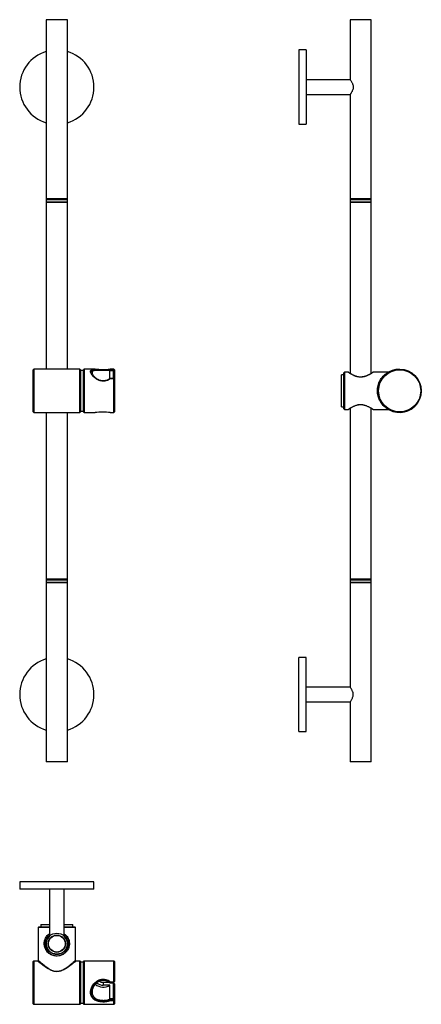
# Model space of a CAD drawing. Extents: x -545 to -220, y -338 to 458.
import ezdxf

# ---------------------------------------------------------------- set-up
doc = ezdxf.new("R2010")
doc.units = 0
doc.header["$MEASUREMENT"] = 0
doc.layers.get('0').update_dxf_attribs({"linetype": 'ByLayer'})

# ---------------------------------------------------------------- blocks, each defined once
blk = doc.blocks.new('A$C6866')
at = {"color": 7, "linetype": 'Continuous'}
for p, q in [((-203.99, 54.5), (-203.99, -90.25)), ((-186.99, 54.5), (-203.99, 54.5)), ((-186.99, -90.25), (-186.99, 54.5)), ((-203.99, -90.25), (-203.74, -90.5)), ((-186.99, -90.25), (-203.99, -90.25)), ((-203.74, -90.5), (-203.99, -90.75)), ((-203.99, -90.75), (-203.99, -92.75)), ((-203.99, -90.75), (-186.99, -90.75)), ((-203.99, -92.75), (-203.74, -93)), ((-203.99, -92.75), (-186.99, -92.75)), ((-203.74, -93), (-203.99, -93.25)), ((-203.99, -93.25), (-203.99, -228)), ((-186.99, -93.25), (-203.99, -93.25)), ((-187.24, -90.5), (-203.74, -90.5)), ((-203.74, -93), (-187.24, -93)), ((-187.24, -90.5), (-186.99, -90.25)), ((-186.99, -90.75), (-187.24, -90.5)), ((-187.24, -93), (-186.99, -92.75)), ((-186.99, -93.25), (-187.24, -93)), ((-186.99, -92.75), (-186.99, -90.75)), ((-186.99, -228), (-186.99, -93.25)), ((-214.49, -245.5), (-214.49, -228.5)), ((-176.99, -228), (-213.99, -228)), ((-176.49, -228.5), (-176.49, -262.5)), ((-173.99, -229), (-176.49, -229)), ((-173.99, -253.22), (-173.99, -228.5)), ((-164.6, -228), (-173.49, -228)), ((-162.97, -229), (-164.61, -229)), ((-149.99, -229), (-153.03, -229)), ((-152.66, -229), (-149.99, -229)), ((-152.66, -235.59), (-152.66, -229)), ((-152.34, -228.38), (-152.34, -228.36)), ((-152.34, -229), (-152.34, -228.38)), ((-149.49, -228.38), (-152.34, -228.38)), ((-149.49, -228.02), (-152.27, -228.02)), ((-149.99, -229), (-149.99, -229)), ((-149.99, -229), (-149.99, -235.59)), ((-148.99, -228.52), (-148.99, -236.24)), ((-149.99, -235.59), (-152.66, -235.59)), ((-149.49, -235.73), (-152.34, -235.73)), ((-149.49, -235.85), (-152.27, -235.85)), ((-149.99, -235.73), (-149.99, -235.59)), ((-149.49, -262.98), (-149.49, -235.85)), ((-148.99, -236.24), (-148.99, -262.48)), ((-214.49, -262.5), (-214.49, -245.5)), ((-173.99, -262.5), (-173.99, -253.22)), ((-176.49, -262), (-173.99, -262)), ((-213.99, -263), (-176.99, -263)), ((-203.99, -263), (-203.99, -397.75)), ((-186.99, -397.75), (-186.99, -263)), ((-173.49, -263), (-164.6, -263)), ((-152.27, -262.98), (-149.49, -262.98)), ((-152.27, -262.98), (-149.49, -262.98)), ((-149.49, -262.98), (-149.49, -262.98)), ((-203.99, -397.75), (-203.74, -398)), ((-186.99, -397.75), (-203.99, -397.75)), ((-187.24, -398), (-186.99, -397.75)), ((-203.74, -398), (-203.99, -398.25)), ((-203.99, -398.25), (-203.99, -400.25)), ((-203.99, -398.25), (-186.99, -398.25)), ((-203.99, -400.25), (-203.74, -400.5)), ((-203.99, -400.25), (-186.99, -400.25)), ((-203.74, -400.5), (-203.99, -400.75)), ((-203.99, -400.75), (-203.99, -545.5)), ((-186.99, -400.75), (-203.99, -400.75)), ((-187.24, -398), (-203.74, -398)), ((-203.74, -400.5), (-187.24, -400.5)), ((-186.99, -398.25), (-187.24, -398)), ((-187.24, -400.5), (-186.99, -400.25)), ((-186.99, -400.75), (-187.24, -400.5)), ((-186.99, -400.25), (-186.99, -398.25)), ((-186.99, -545.5), (-186.99, -400.75)), ((-186.99, -545.5), (-203.99, -545.5))]:
    blk.add_line(p, q, dxfattribs=at)
at = {"color": 8, "linetype": 'Continuous'}
for p, q in [((-213.99, -228), (-213.99, -245.5)), ((-176.99, -263), (-176.99, -228)), ((-173.49, -228), (-173.49, -253.44)), ((-149.49, -228.02), (-149.49, -228.38)), ((-149.24, -235.81), (-149.24, -228.64)), ((-149.49, -235.73), (-149.49, -235.85)), ((-213.99, -245.5), (-213.99, -263)), ((-173.49, -253.44), (-173.49, -263))]:
    blk.add_line(p, q, dxfattribs=at)
at = {"color": 8, "linetype": 'Continuous', "flags": 128}
for points in [[(-152.27, -235.85), (-153.08, -236.34), (-153.95, -236.77), (-154.58, -237.03), (-155.23, -237.26), (-155.91, -237.44), (-156.6, -237.57), (-157.37, -237.66), (-158.15, -237.68), (-158.94, -237.63), (-159.74, -237.51), (-160.49, -237.34), (-161.22, -237.1), (-161.94, -236.82), (-162.64, -236.48), (-163.39, -236.06), (-164.09, -235.59), (-164.77, -235.08), (-165.4, -234.55), (-165.9, -234.07), (-166.36, -233.58), (-166.78, -233.09), (-167.16, -232.59), (-167.46, -232.12), (-167.83, -231.44), (-168.09, -230.79), (-168.19, -230.4), (-168.24, -230.02), (-168.23, -229.67), (-168.16, -229.35), (-168.01, -229.03), (-167.79, -228.76), (-167.49, -228.52), (-167.11, -228.34), (-166.67, -228.2), (-166.17, -228.1), (-165.81, -228.06)], [(-152.34, -228.36), (-153.19, -228.4), (-154.1, -228.45), (-154.76, -228.49), (-155.45, -228.53), (-156.16, -228.56), (-156.89, -228.58), (-157.62, -228.6), (-158.35, -228.6), (-159.09, -228.58), (-159.83, -228.56), (-160.48, -228.53), (-161.13, -228.5), (-161.75, -228.46), (-162.36, -228.43), (-163.01, -228.39), (-163.64, -228.36), (-164.23, -228.34), (-164.8, -228.34), (-165.39, -228.36), (-165.94, -228.41), (-166.44, -228.5), (-166.89, -228.63), (-167.24, -228.8), (-167.53, -229.01), (-167.76, -229.28), (-167.91, -229.6), (-167.98, -229.9), (-167.99, -230.13)]]:
    blk.add_lwpolyline(points, dxfattribs=at)
at = {"color": 7, "linetype": 'Continuous', "flags": 128}
for points in [[(-167.99, -230.13), (-167.99, -230.23), (-167.99, -230.24)], [(-152.34, -235.74), (-152.36, -235.75), (-152.85, -236.05), (-153.36, -236.34), (-153.88, -236.59), (-154.41, -236.82), (-154.94, -237.02), (-155.47, -237.18), (-156.01, -237.32), (-156.55, -237.42), (-157.08, -237.49), (-157.62, -237.53), (-158.14, -237.54), (-158.66, -237.52), (-159.17, -237.46), (-159.7, -237.38), (-160.22, -237.26), (-160.75, -237.12), (-161.27, -236.94), (-161.78, -236.74), (-162.28, -236.51), (-162.78, -236.26), (-163.27, -235.97), (-163.75, -235.67), (-164.22, -235.34), (-164.67, -235), (-165.09, -234.64), (-165.49, -234.28), (-165.87, -233.91), (-166.22, -233.54), (-166.54, -233.17), (-166.82, -232.81), (-167.08, -232.45), (-167.3, -232.1), (-167.49, -231.77), (-167.65, -231.45), (-167.78, -231.15), (-167.88, -230.86), (-167.94, -230.61), (-167.98, -230.37), (-167.98, -230.24)], [(-164.61, -229), (-164.96, -229), (-165.5, -229.03), (-166.05, -229.09), (-166.54, -229.19), (-166.98, -229.33), (-167.34, -229.53), (-167.61, -229.75), (-167.81, -230.02), (-167.94, -230.34), (-167.96, -230.49)], [(-152.66, -229), (-153.53, -229), (-154.47, -229.02), (-155.19, -229.04), (-155.94, -229.06), (-156.74, -229.08), (-157.55, -229.09), (-158.22, -229.09), (-158.9, -229.09), (-159.57, -229.08), (-160.25, -229.06), (-161.15, -229.03), (-161.88, -229.02), (-162.57, -229), (-163.16, -229), (-163.72, -229.01), (-164.25, -229.04), (-164.74, -229.09), (-165.23, -229.16), (-165.67, -229.27), (-166.06, -229.42), (-166.39, -229.61), (-166.63, -229.82), (-166.81, -230.07), (-166.94, -230.36), (-166.99, -230.69), (-166.98, -231), (-166.92, -231.34), (-166.81, -231.71), (-166.65, -232.09), (-166.44, -232.47), (-166.19, -232.86), (-165.9, -233.26), (-165.56, -233.67), (-165.16, -234.1), (-164.71, -234.52), (-164.21, -234.94), (-163.68, -235.35), (-163.06, -235.75), (-162.4, -236.13), (-161.69, -236.47), (-160.93, -236.77), (-160.21, -236.98), (-159.46, -237.14), (-158.67, -237.24), (-157.87, -237.26), (-157.22, -237.23), (-156.56, -237.15), (-155.92, -237.02), (-155.28, -236.84), (-154.38, -236.51), (-153.66, -236.17), (-152.98, -235.79), (-152.66, -235.59)], [(-165.81, -228.06), (-165.6, -228.03), (-164.97, -228), (-164.4, -228), (-163.8, -228.01), (-163.16, -228.04), (-162.47, -228.08), (-161.86, -228.11), (-161.22, -228.14), (-160.56, -228.18), (-159.87, -228.2), (-159.09, -228.23), (-158.34, -228.24), (-157.58, -228.24), (-156.86, -228.22), (-155.95, -228.2), (-155.05, -228.16), (-154, -228.1), (-153.11, -228.05), (-152.27, -228.02)], [(-152.34, -228.36), (-152.35, -228.28), (-152.35, -228.2), (-152.34, -228.13), (-152.32, -228.07), (-152.3, -228.03), (-152.27, -228.02), (-152.27, -228.02)], [(-148.99, -228.52), (-149, -228.55), (-149.01, -228.57), (-149.04, -228.59), (-149.07, -228.6), (-149.1, -228.62), (-149.15, -228.63), (-149.19, -228.63), (-149.24, -228.64)], [(-152.34, -235.74), (-152.34, -235.73), (-152.32, -235.74), (-152.3, -235.78), (-152.27, -235.84), (-152.27, -235.85)]]:
    blk.add_lwpolyline(points, dxfattribs=at)
at = {"color": 7, "linetype": 'Continuous'}
for centre, radius, start, end in [((-195.49, 0), 30, 106.45925, 253.54075), ((-195.49, 0), 30, 0, 73.54075), ((-195.49, 0), 30, 286.45925, 0), ((-213.99, -228.5), 0.5, 90, 180), ((-176.99, -228.5), 0.5, 0, 90), ((-173.49, -228.5), 0.5, 90, 180), ((-149.5, -228.52), 0.503, 359.63682, 89.64001), ((-149.5, -228.63), 0.253, 359.14978, 89.35894), ((-149.49, -236.23), 0.492, 358.76141, 90.84042), ((-149.45, -236.3), 0.456, 7.46933, 95.98403), ((-213.99, -262.5), 0.5, 180, 270), ((-176.99, -262.5), 0.5, 270, 0), ((-173.49, -262.5), 0.5, 180, 270), ((-149.5, -262.48), 0.503, 270.35999, 0.36318), ((-158.3, -371.84), 109.02, 86.82701, 93.31199), ((-195.49, -491), 30, 106.45925, 253.54075), ((-195.49, -491), 30, 0, 73.54075), ((-195.49, -491), 30, 286.45925, 0)]:
    blk.add_arc(centre, radius, start, end, dxfattribs=at)
blk = doc.blocks.new('A$C6899')
at = {"color": 7, "linetype": 'Continuous'}
for p, q in [((236.99, 54.5), (236.99, 5.99)), ((253.99, 54.5), (236.99, 54.5)), ((253.99, -90.25), (253.99, 54.5)), ((201.49, 30), (195.49, 30)), ((195.49, 30), (195.49, -30)), ((201.49, 30), (201.49, -30)), ((236.99, 6), (201.49, 6)), ((201.49, -6), (236.99, -6)), ((236.99, -6), (236.99, -90.25)), ((195.49, -30), (201.49, -30)), ((236.99, -90.25), (237.24, -90.5)), ((253.99, -90.25), (236.99, -90.25)), ((237.24, -90.5), (236.99, -90.75)), ((236.99, -90.75), (236.99, -92.75)), ((236.99, -90.75), (245.49, -90.75)), ((236.99, -92.75), (237.24, -93)), ((236.99, -92.75), (245.49, -92.75)), ((237.24, -93), (236.99, -93.25)), ((236.99, -93.25), (236.99, -231.43)), ((253.99, -93.25), (236.99, -93.25)), ((253.74, -90.5), (237.24, -90.5)), ((237.24, -93), (245.49, -93)), ((245.49, -90.75), (253.99, -90.75)), ((245.49, -92.75), (253.99, -92.75)), ((245.49, -93), (253.74, -93)), ((253.74, -90.5), (253.99, -90.25)), ((253.99, -90.75), (253.74, -90.5)), ((253.74, -93), (253.99, -92.75)), ((253.99, -93.25), (253.74, -93)), ((253.99, -92.75), (253.99, -90.75)), ((253.99, -231.44), (253.99, -93.25)), ((235.49, -230.5), (232.49, -230.5)), ((267.84, -230.5), (255.48, -230.5)), ((274.13, -228.24), (274.13, -228.24)), ((231.99, -232.63), (229.99, -232.63)), ((229.99, -245.5), (229.99, -232.63)), ((231.99, -245.5), (231.99, -231)), ((229.99, -258.38), (229.99, -245.5)), ((231.99, -260), (231.99, -245.5)), ((229.99, -258.38), (231.99, -258.38)), ((232.49, -260.5), (235.49, -260.5)), ((236.99, -259.56), (236.99, -397.75)), ((253.99, -397.75), (253.99, -259.57)), ((255.48, -260.5), (267.84, -260.5)), ((279.86, -262.76), (279.86, -262.76)), ((236.99, -397.75), (237.24, -398)), ((253.99, -397.75), (236.99, -397.75)), ((253.74, -398), (253.99, -397.75)), ((237.24, -398), (236.99, -398.25)), ((236.99, -398.25), (236.99, -400.25)), ((236.99, -398.25), (245.49, -398.25)), ((236.99, -400.25), (237.24, -400.5)), ((236.99, -400.25), (245.49, -400.25)), ((237.24, -400.5), (236.99, -400.75)), ((236.99, -400.75), (236.99, -485)), ((253.99, -400.75), (236.99, -400.75)), ((253.74, -398), (237.24, -398)), ((237.24, -400.5), (245.49, -400.5)), ((245.49, -398.25), (253.99, -398.25)), ((245.49, -400.25), (253.99, -400.25)), ((245.49, -400.5), (253.74, -400.5)), ((253.99, -398.25), (253.74, -398)), ((253.74, -400.5), (253.99, -400.25)), ((253.99, -400.75), (253.74, -400.5)), ((253.99, -400.25), (253.99, -398.25)), ((253.99, -545.5), (253.99, -400.75)), ((201.49, -461), (195.49, -461)), ((195.49, -521), (195.49, -461)), ((201.49, -521), (201.49, -461)), ((236.99, -485), (201.49, -485)), ((201.49, -497), (236.99, -497)), ((236.99, -496.99), (236.99, -545.5)), ((195.49, -521), (201.49, -521)), ((253.99, -545.5), (236.99, -545.5))]:
    blk.add_line(p, q, dxfattribs=at)
at = {"color": 8, "linetype": 'Continuous'}
for p, q in [((232.49, -230.5), (232.49, -245.5)), ((232.49, -245.5), (232.49, -260.5))]:
    blk.add_line(p, q, dxfattribs=at)
at = {"color": 7, "linetype": 'Continuous', "flags": 128}
for points in [[(237, 5.99), (237.01, 5.98), (237.05, 5.92), (237.11, 5.84), (237.27, 5.6), (237.5, 5.25), (237.81, 4.78), (238.15, 4.2), (238.36, 3.83), (238.56, 3.43), (238.77, 2.99), (238.96, 2.53), (239.21, 1.79), (239.32, 1.39), (239.39, 0.97), (239.45, 0.56), (239.47, 0.14), (239.47, -0.29), (239.43, -0.73), (239.31, -1.42), (239.12, -2.1), (238.95, -2.57), (238.76, -3.01), (238.56, -3.44), (238.35, -3.84), (238.15, -4.21), (237.94, -4.55), (237.75, -4.87), (237.56, -5.16), (237.3, -5.55), (237.2, -5.71), (237.11, -5.83), (237.05, -5.92), (237.01, -5.98), (236.99, -6), (236.99, -6)], [(255.48, -230.5), (255.46, -230.5), (255.42, -230.51), (255.39, -230.52), (255.38, -230.53), (255.37, -230.53), (255.37, -230.54), (255.36, -230.54), (255.36, -230.54), (255.35, -230.55), (255.31, -230.57), (255.25, -230.61), (255.16, -230.68), (255.04, -230.76), (254.89, -230.86), (254.72, -230.98), (254.51, -231.11), (254.27, -231.26), (254.01, -231.43), (253.71, -231.61), (253.38, -231.81), (253.03, -232.01), (252.65, -232.23), (252.24, -232.45), (251.81, -232.67), (251.36, -232.9), (250.87, -233.12), (250.38, -233.34), (249.87, -233.54), (249.35, -233.73), (248.83, -233.89), (248.31, -234.04), (247.8, -234.16), (247.29, -234.25), (246.77, -234.33), (246.26, -234.38), (245.75, -234.4), (245.24, -234.4), (244.75, -234.38), (244.27, -234.34), (243.78, -234.27), (243.28, -234.18), (242.79, -234.07), (242.29, -233.94), (241.8, -233.79), (241.31, -233.62), (240.82, -233.43), (240.34, -233.23), (239.86, -233.01), (239.4, -232.79), (238.95, -232.56), (238.53, -232.33), (238.12, -232.1), (237.75, -231.88), (237.4, -231.68), (237.09, -231.49), (236.8, -231.31), (236.55, -231.15), (236.33, -231.01), (236.14, -230.88), (235.98, -230.77), (235.85, -230.69), (235.75, -230.62), (235.69, -230.58), (235.65, -230.55), (235.64, -230.55), (235.64, -230.55)], [(235.5, -260.5), (235.54, -260.5), (235.58, -260.49), (235.6, -260.48), (235.61, -260.47), (235.62, -260.47), (235.62, -260.46), (235.63, -260.46), (235.63, -260.46), (235.64, -260.45), (235.67, -260.44), (235.69, -260.42), (235.77, -260.36), (235.87, -260.29), (236, -260.2), (236.16, -260.1), (236.35, -259.97), (236.57, -259.83), (236.82, -259.67), (237.1, -259.5), (237.4, -259.31), (237.74, -259.11), (238.11, -258.9), (238.5, -258.69), (238.92, -258.46), (239.36, -258.24), (239.83, -258.01), (240.32, -257.79), (240.82, -257.58), (241.33, -257.38), (241.85, -257.2), (242.37, -257.04), (242.83, -256.92), (243.34, -256.81), (243.85, -256.72), (244.37, -256.66), (244.89, -256.61), (245.4, -256.6), (245.9, -256.6), (246.38, -256.63), (246.86, -256.68), (247.35, -256.76), (247.84, -256.85), (248.34, -256.97), (248.84, -257.11), (249.33, -257.27), (249.83, -257.44), (250.31, -257.64), (250.8, -257.84), (251.27, -258.06), (251.73, -258.29), (252.17, -258.51), (252.59, -258.74), (252.98, -258.97), (253.35, -259.18), (253.69, -259.38), (253.99, -259.57), (254.26, -259.74), (254.51, -259.9), (254.72, -260.03), (254.9, -260.15), (255.05, -260.25), (255.17, -260.33), (255.26, -260.39), (255.32, -260.43), (255.34, -260.45), (255.35, -260.45)], [(237, -496.99), (237.01, -496.98), (237.05, -496.92), (237.11, -496.84), (237.27, -496.6), (237.5, -496.25), (237.81, -495.78), (238.15, -495.2), (238.36, -494.83), (238.56, -494.43), (238.77, -493.99), (238.96, -493.53), (239.21, -492.79), (239.32, -492.39), (239.39, -491.97), (239.45, -491.56), (239.47, -491.14), (239.47, -490.71), (239.43, -490.27), (239.31, -489.58), (239.12, -488.9), (238.95, -488.43), (238.76, -487.99), (238.56, -487.56), (238.35, -487.16), (238.15, -486.79), (237.94, -486.45), (237.75, -486.13), (237.56, -485.84), (237.3, -485.45), (237.2, -485.29), (237.11, -485.17), (237.05, -485.08), (237.01, -485.02), (236.99, -485), (236.99, -485)]]:
    blk.add_lwpolyline(points, dxfattribs=at)
at = {"color": 8, "linetype": 'Continuous', "flags": 128}
for points in [[(255.48, -230.51), (255.48, -230.51), (255.4, -230.57), (255.26, -230.66), (255.06, -230.79), (254.8, -230.97), (254.49, -231.17), (254.14, -231.4), (253.74, -231.65), (253.29, -231.92), (252.79, -232.21), (252.21, -232.53), (251.58, -232.85), (250.9, -233.18), (250.16, -233.49), (249.12, -233.87), (248.31, -234.11), (247.45, -234.3), (246.84, -234.39), (246.21, -234.45), (245.58, -234.47), (244.93, -234.46), (244.31, -234.41), (243.69, -234.32), (243.08, -234.2), (242.48, -234.06), (241.72, -233.83), (240.99, -233.56), (240.29, -233.27), (239.62, -232.96), (238.99, -232.64), (238.4, -232.33), (237.85, -232.01), (237.35, -231.71), (236.86, -231.41), (236.44, -231.13), (236.08, -230.9), (235.8, -230.71), (235.67, -230.62), (235.57, -230.55), (235.51, -230.51), (235.49, -230.5), (235.49, -230.5)], [(267.84, -260.5), (267.84, -260.5), (267.79, -260.47), (267.69, -260.41), (267.53, -260.32), (267.26, -260.15), (266.92, -259.93), (266.53, -259.67), (266.09, -259.36), (265.34, -258.78), (264.55, -258.09), (263.74, -257.28), (262.92, -256.36), (262.15, -255.35), (261.78, -254.8), (261.42, -254.23), (261.06, -253.61), (260.73, -252.96), (260.41, -252.28), (260.12, -251.57), (259.8, -250.67), (259.53, -249.72), (259.31, -248.74), (259.14, -247.71), (259.03, -246.67), (258.99, -245.59), (259.02, -244.51), (259.12, -243.42), (259.3, -242.32), (259.54, -241.23), (259.85, -240.18), (260.23, -239.15), (260.64, -238.22), (261.1, -237.32), (261.6, -236.47), (262.13, -235.67), (262.91, -234.65), (263.73, -233.73), (264.57, -232.9), (265.4, -232.17), (265.89, -231.79), (266.36, -231.45), (266.79, -231.15), (267.17, -230.9), (267.4, -230.76), (267.59, -230.65), (267.73, -230.57), (267.82, -230.52), (267.84, -230.5)], [(235.49, -260.5), (235.53, -260.48), (235.6, -260.42), (235.81, -260.28), (236.13, -260.07), (236.47, -259.84), (236.88, -259.58), (237.46, -259.22), (237.95, -258.93), (238.48, -258.63), (239.07, -258.32), (239.69, -258), (240.43, -257.67), (241.22, -257.35), (242.08, -257.06), (242.99, -256.82), (243.6, -256.69), (244.23, -256.6), (244.87, -256.54), (245.52, -256.53), (246.16, -256.55), (246.79, -256.61), (247.43, -256.7), (248.05, -256.83), (248.79, -257.03), (249.51, -257.26), (250.21, -257.52), (250.88, -257.81), (251.5, -258.11), (252.1, -258.41), (252.66, -258.72), (253.19, -259.02), (253.72, -259.34), (254.21, -259.64), (254.63, -259.92), (254.98, -260.15), (255.18, -260.28), (255.39, -260.43), (255.49, -260.5), (255.48, -260.49)]]:
    blk.add_lwpolyline(points, dxfattribs=at)
at = {"color": 7, "linetype": 'Continuous'}
for radius in [17.5, 17]:
    blk.add_circle((276.99, -245.5), radius, dxfattribs=at)
for centre, radius, start, end in [((232.49, -231), 0.5, 90, 180), ((235.49, -230.78), 0.274, 50.95381, 89.68982), ((276.99, -245.5), 17.5, 90, 333), ((267.86, -230.05), 0.445, 267.95078, 297.18861), ((276.99, -245.5), 17.5, 333, 360), ((232.49, -260), 0.5, 180, 270), ((239.81, -266.5), 7.34, 123.77064, 124.58367), ((255.55, -260.07), 0.438, 227.81158, 261.03882), ((267.84, -261), 0.5, 59.44157, 90.71152)]:
    blk.add_arc(centre, radius, start, end, dxfattribs=at)
blk = doc.blocks.new('A$C6928')
at = {"color": 7, "linetype": 'Continuous'}
for p, q in [((-30, -151.41), (-30, -157.41)), ((30, -151.41), (-30, -151.41)), ((30, -157.41), (-30, -157.41)), ((-6, -157.41), (-6, -195.39)), ((6, -195.39), (6, -157.41)), ((30, -157.41), (30, -151.41)), ((-15, -188.41), (-15, -214.91)), ((-14.5, -187.91), (-6, -187.91)), ((-12.87, -185.91), (-12.87, -187.91)), ((-12.87, -185.91), (-6, -185.91)), ((6, -185.91), (12.88, -185.91)), ((6, -187.91), (14.5, -187.91)), ((12.88, -187.91), (12.88, -185.91)), ((15, -214.91), (15, -188.41)), ((-19, -249.91), (-19, -215.91)), ((-15.5, -215.41), (-18.5, -215.41)), ((-15.5, -215.41), (-15.5, -215.41)), ((-15, -214.91), (-15, -214.91)), ((18.5, -215.41), (15.5, -215.41)), ((19, -215.91), (19, -249.91)), ((21.5, -216.41), (19, -216.41)), ((21.5, -249.91), (21.5, -215.91)), ((46, -215.41), (22, -215.41)), ((46.5, -215.91), (46.5, -232.02)), ((37.5, -232.64), (37.5, -235.01)), ((37.5, -232.64), (42.1, -232.64)), ((42.83, -235.01), (37.5, -235.01)), ((42.83, -233.18), (45.5, -233.18)), ((42.83, -246.1), (42.83, -235.01)), ((43.14, -232.4), (46, -232.4)), ((43.23, -232.14), (46, -232.14)), ((45.5, -233.18), (45.5, -232.4)), ((45.5, -233.18), (45.5, -246.1)), ((46, -233.42), (45.5, -233.42)), ((46.25, -246.95), (46.25, -233.58)), ((46.5, -233.8), (46.5, -247.17)), ((45.5, -246.1), (42.83, -246.1)), ((45.5, -246.75), (45.5, -246.1)), ((-18.5, -250.41), (18.5, -250.41)), ((19, -249.41), (21.5, -249.41)), ((22, -250.41), (46, -250.41)), ((43.15, -246.75), (43.15, -247.08)), ((43.15, -246.75), (45.5, -246.75)), ((43.15, -247.09), (43.15, -247.08)), ((43.15, -247.08), (46, -247.08)), ((46, -247.51), (43.23, -247.51)), ((46, -247.08), (46, -247.51)), ((46.5, -247.17), (46.5, -249.91))]:
    blk.add_line(p, q, dxfattribs=at)
at = {"color": 8, "linetype": 'Continuous'}
for p, q in [((-6, -188.41), (-15, -188.41)), ((15, -188.41), (6, -188.41)), ((-18.5, -215.41), (-18.5, -250.41)), ((18.5, -250.41), (18.5, -215.41)), ((22, -215.41), (22, -250.41)), ((46, -232.14), (46, -215.41)), ((46, -233.45), (45.5, -233.45)), ((46, -232.14), (46, -232.4)), ((46, -233.45), (46, -233.42)), ((46, -250.41), (46, -247.51))]:
    blk.add_line(p, q, dxfattribs=at)
at = {"color": 8, "linetype": 'Continuous', "flags": 128}
for points in [[(6, -193.34), (6.06, -193.38), (6.68, -193.87), (7.25, -194.4), (7.79, -194.98), (8.28, -195.61), (8.77, -196.35), (9.19, -197.14), (9.56, -198), (9.85, -198.91), (9.99, -199.52), (10.09, -200.15), (10.15, -200.79), (10.17, -201.44), (10.15, -202.07), (10.03, -203.03), (9.83, -203.97), (9.6, -204.71), (9.31, -205.43), (8.97, -206.12), (8.57, -206.79), (8.13, -207.42), (7.63, -208.02), (7.09, -208.58), (6.5, -209.1), (5.78, -209.64), (4.99, -210.12), (4.14, -210.55), (3.23, -210.89), (2.37, -211.14), (1.49, -211.3), (0.38, -211.4), (-0.51, -211.4), (-1.41, -211.31), (-2.19, -211.18), (-2.96, -210.98), (-3.71, -210.72), (-4.44, -210.41), (-5.12, -210.05), (-5.76, -209.65), (-6.37, -209.21), (-6.95, -208.71), (-7.53, -208.13), (-8.07, -207.5), (-8.56, -206.82), (-8.99, -206.08), (-9.48, -205.04), (-9.76, -204.23), (-9.97, -203.37), (-10.08, -202.76), (-10.14, -202.13), (-10.17, -201.49), (-10.15, -200.85), (-10.1, -200.23), (-10, -199.61), (-9.87, -199), (-9.7, -198.4), (-9.42, -197.64), (-9.08, -196.91), (-8.68, -196.21), (-8.23, -195.53), (-7.73, -194.91), (-7.17, -194.32), (-6.56, -193.77), (-6, -193.34)], [(15.5, -215.41), (15.44, -215.46), (15.28, -215.6), (15.06, -215.78), (14.78, -216.01), (14.43, -216.3), (14.02, -216.63), (13.54, -217.02), (13.03, -217.43), (12.48, -217.87), (11.89, -218.33), (11.2, -218.85), (10.47, -219.39), (9.41, -220.15), (8.27, -220.92), (7.45, -221.44), (6.59, -221.95), (5.72, -222.42), (4.91, -222.82), (4.06, -223.18), (3.18, -223.49), (2.27, -223.75), (1.54, -223.89), (0.81, -223.98), (0.05, -224.01), (-0.7, -223.99), (-1.43, -223.91), (-2.16, -223.77), (-2.87, -223.59), (-3.57, -223.36), (-4.5, -223), (-5.4, -222.58), (-6.27, -222.13), (-7.11, -221.64), (-8.36, -220.86), (-9.54, -220.06), (-10.32, -219.5), (-11.03, -218.98), (-11.71, -218.46), (-12.36, -217.96), (-12.97, -217.48), (-13.54, -217.03), (-14.04, -216.61), (-14.48, -216.26), (-14.84, -215.96), (-15.14, -215.71), (-15.35, -215.54), (-15.46, -215.44), (-15.5, -215.41)], [(-15, -214.91), (-14.97, -214.94), (-14.85, -215.04), (-14.66, -215.21), (-14.38, -215.46), (-14.03, -215.77), (-13.59, -216.15), (-13.11, -216.56), (-12.57, -217.02), (-11.98, -217.52), (-11.33, -218.05), (-10.36, -218.83), (-9.3, -219.64), (-8.13, -220.49), (-6.88, -221.32), (-6.09, -221.81), (-5.25, -222.27), (-4.38, -222.7), (-3.46, -223.09), (-2.8, -223.31), (-2.11, -223.5), (-1.41, -223.64), (-0.68, -223.73), (0.03, -223.76), (0.75, -223.73), (1.47, -223.63), (2.19, -223.48), (3.06, -223.23), (3.91, -222.91), (4.73, -222.53), (5.53, -222.12), (6.77, -221.39), (7.95, -220.61), (9.07, -219.81), (10.13, -219), (11.11, -218.23), (12.01, -217.49), (12.44, -217.13), (12.84, -216.79), (13.22, -216.47), (13.57, -216.17), (13.95, -215.83), (14.29, -215.54), (14.57, -215.29), (14.78, -215.1), (14.95, -214.96), (15, -214.91), (15, -214.91)], [(27.89, -243.08), (28, -243.39), (28.26, -243.94), (28.56, -244.45), (28.92, -244.94), (29.32, -245.4), (29.78, -245.82), (30.27, -246.21), (30.87, -246.59), (31.51, -246.94), (32.22, -247.24), (32.97, -247.5), (33.63, -247.68), (34.32, -247.83), (35.04, -247.95), (35.8, -248.04), (36.54, -248.09), (37.3, -248.12), (38.08, -248.11), (38.86, -248.07), (39.52, -248.01), (40.18, -247.92), (40.82, -247.8), (41.45, -247.66), (42.32, -247.4), (43.15, -247.09)]]:
    blk.add_lwpolyline(points, dxfattribs=at)
at = {"color": 7, "linetype": 'Continuous', "flags": 128}
for points in [[(43.23, -247.51), (42.42, -247.82), (41.55, -248.08), (40.92, -248.23), (40.26, -248.35), (39.59, -248.44), (38.89, -248.51), (38.13, -248.56), (37.34, -248.57), (36.55, -248.54), (35.75, -248.48), (35.01, -248.39), (34.27, -248.27), (33.55, -248.11), (32.85, -247.91), (32.11, -247.65), (31.4, -247.34), (30.72, -246.97), (30.09, -246.56), (29.59, -246.16), (29.13, -245.73), (28.71, -245.25), (28.34, -244.72), (27.96, -244.05), (27.66, -243.34), (27.4, -242.4), (27.3, -241.75), (27.25, -241.07), (27.26, -240.38), (27.33, -239.66), (27.48, -238.84), (27.7, -238.01), (28.01, -237.16), (28.38, -236.32), (28.82, -235.52), (29.32, -234.74), (29.89, -233.99), (30.53, -233.27), (31.09, -232.72), (31.7, -232.2), (32.34, -231.72), (33.02, -231.29), (33.64, -230.96), (34.27, -230.68), (34.94, -230.44), (35.62, -230.25), (36.38, -230.11), (37.15, -230.04), (37.89, -230.05), (38.63, -230.11), (39.55, -230.29), (40.45, -230.57), (41.5, -231.03), (42.38, -231.54), (43.23, -232.14)], [(28.27, -237.12), (28.29, -237.08), (28.52, -236.57), (28.78, -236.06), (29.06, -235.57), (29.37, -235.09), (29.72, -234.6), (30.09, -234.12), (30.5, -233.66), (30.93, -233.21), (31.38, -232.79), (31.86, -232.4), (32.35, -232.03), (32.86, -231.7), (33.38, -231.4), (33.91, -231.14), (34.45, -230.91), (34.98, -230.72), (35.51, -230.57), (36.05, -230.46), (36.59, -230.38), (37.12, -230.34), (37.65, -230.33), (38.17, -230.35), (38.69, -230.42), (39.21, -230.51), (39.73, -230.64), (40.26, -230.8), (40.78, -231), (41.29, -231.23), (41.79, -231.5), (42.3, -231.8), (42.8, -232.13), (43.14, -232.4)], [(42.83, -233.18), (41.97, -232.55), (41.02, -232.01), (40.31, -231.7), (39.55, -231.45), (38.76, -231.27), (37.94, -231.18), (37.27, -231.17), (36.59, -231.22), (35.92, -231.34), (35.25, -231.51), (34.35, -231.84), (33.62, -232.2), (32.92, -232.62), (32.33, -233.05), (31.78, -233.52), (31.25, -234.03), (30.75, -234.59), (30.27, -235.23), (29.83, -235.9), (29.44, -236.61), (29.11, -237.36), (28.87, -238.05), (28.68, -238.75), (28.56, -239.47), (28.5, -240.19), (28.51, -240.79), (28.57, -241.38), (28.68, -241.96), (28.85, -242.53), (29.05, -243.04), (29.3, -243.52), (29.6, -243.98), (29.94, -244.41), (30.34, -244.84), (30.78, -245.23), (31.28, -245.59), (31.82, -245.92), (32.43, -246.23), (33.09, -246.49), (33.81, -246.72), (34.56, -246.91), (35.28, -247.04), (36.03, -247.14), (36.82, -247.19), (37.63, -247.21), (38.28, -247.19), (38.93, -247.14), (39.58, -247.06), (40.22, -246.95), (41.11, -246.74), (41.83, -246.52), (42.51, -246.25), (42.83, -246.1)], [(46, -232.4), (46.11, -232.39), (46.23, -232.36), (46.34, -232.31), (46.42, -232.24), (46.47, -232.15), (46.5, -232.05), (46.5, -232.02)], [(46.25, -233.58), (46.23, -233.53), (46.2, -233.5), (46.14, -233.47), (46.07, -233.45), (46, -233.45)], [(27.51, -240.4), (27.52, -240.89), (27.58, -241.53), (27.71, -242.15), (27.89, -242.76), (28.11, -243.3), (28.38, -243.81), (28.69, -244.31), (29.05, -244.77), (29.49, -245.22), (29.97, -245.64), (30.5, -246.03), (31.08, -246.38), (31.76, -246.71), (32.49, -247), (33.28, -247.25), (34.12, -247.45), (34.77, -247.57), (35.45, -247.66), (36.15, -247.73), (36.87, -247.77), (37.5, -247.78), (38.24, -247.76), (38.97, -247.72), (39.72, -247.64), (40.45, -247.53), (41.12, -247.4), (41.78, -247.23), (42.42, -247.03), (43.04, -246.8), (43.15, -246.75)], [(46, -247.08), (46.09, -247.07), (46.17, -247.04), (46.23, -247), (46.25, -246.95), (46.25, -246.95)], [(46.5, -247.17), (46.49, -247.25), (46.45, -247.32), (46.33, -247.42), (46.17, -247.49), (46, -247.51)]]:
    blk.add_lwpolyline(points, dxfattribs=at)
at = {"color": 7, "linetype": 'Continuous'}
for radius in [8.5, 7, 6.75]:
    blk.add_circle((0, -201.41), radius, dxfattribs=at)
for centre, radius, start, end in [((-14.5, -188.41), 0.5, 90, 180), ((14.5, -188.41), 0.5, 0, 90), ((0, -201.42), 9.75, 127.99799, 52.01495), ((0, -201.42), 8.55, 134.5975, 45.42878), ((-18.5, -215.91), 0.5, 90, 180), ((-15.49, -214.92), 0.489, 269.11873, 0.82484), ((15.49, -214.92), 0.493, 178.88528, 270.98499), ((18.5, -215.91), 0.5, 0, 90), ((22, -215.91), 0.5, 90, 180), ((46, -215.91), 0.5, 360, 90), ((35.83, -240.59), 8.32, 155.43885, 197.4404), ((37.51, -226.8), 9.79, 229.08736, 302.92313), ((37.42, -227.33), 7.68, 228.28464, 270.56814), ((37.52, -225.94), 6.7, 241.72081, 269.86324), ((49.33, -234.29), 6.47, 160.57384, 162.98853), ((46.12, -231.54), 0.611, 258.58408, 308.35128), ((46.06, -233.86), 0.439, 7.28248, 97.87638), ((46.26, -233.82), 0.238, 3.4891, 93.10841), ((-18.5, -249.91), 0.5, 180, 270), ((18.5, -249.91), 0.5, 270, 0), ((22, -249.91), 0.5, 180, 270), ((43.81, -247.18), 0.668, 171.99019, 209.23743), ((46, -249.91), 0.5, 270, 0), ((46.26, -247.18), 0.238, 3.4891, 93.10841)]:
    blk.add_arc(centre, radius, start, end, dxfattribs=at)

msp = doc.modelspace()

# ---------------------------------------------------------------- block references
for name, p in [('A$C6866', (-319.23, 403.05)), ('A$C6899', (-514.72, 403.05)), ('A$C6928', (-514.72, -87.95))]:
    msp.add_blockref(name, p)

doc.saveas('drawing.dxf')
